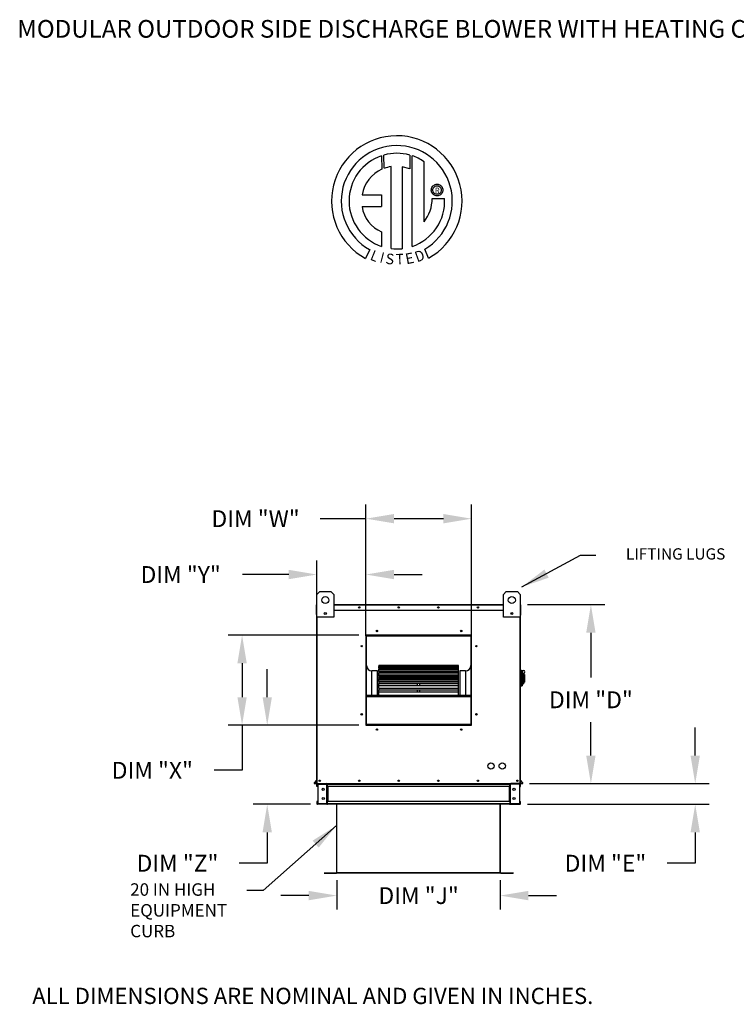
# Model space of a CAD drawing. Units: inches. Extents: x -1 to 1270, y -177 to 5.
# Drawn here: x -1 to 75, y -100 to 5 of the extents above; entities that cross this region are included whole.
import ezdxf
from ezdxf.enums import TextEntityAlignment as Align

# ---------------------------------------------------------------- set-up
doc = ezdxf.new("R2010")
doc.units = ezdxf.units.IN
doc.header["$LTSCALE"] = 4
doc.header["$MEASUREMENT"] = 0
doc.styles.add('BOLD', font='ROMAND.SHX')
doc.dimstyles.new('MOD', dxfattribs={"dimscale": 1.5, "dimtxt": 1.2, "dimasz": 2, "dimexe": 1, "dimexo": 0.5, "dimgap": 1, "dimtad": 0, "dimtih": 1, "dimtoh": 1, "dimdec": 4, "dimzin": 0, "dimdsep": 46, "dimtxsty": 'Standard', "dimcen": 0.09, "dimadec": 0, "dimazin": 0, "dimtfac": 1, "dimtdec": 4, "dimtofl": 0, "dimtmove": 0, "dimatfit": 3, "dimfxl": 0, "dimtolj": 1, "dimtzin": 0, "dimarcsym": 0})

# ---------------------------------------------------------------- blocks, each defined once
blk = doc.blocks.new('*D6')
at = {"color": 0, "lineweight": -2}
for p, q in [((70.85, -73.53), (70.85, -70.53)), ((53.13, -76.53), (72.35, -76.53)), ((52.9, -78.74), (72.35, -78.74)), ((70.85, -81.74), (70.85, -85.04)), ((70.85, -85.04), (67.85, -85.04))]:
    blk.add_line(p, q, dxfattribs=at)
at = {"color": 0}
for points in [[(70.35, -73.53), (71.35, -73.53), (70.85, -76.53)], [(70.35, -81.74), (71.35, -81.74), (70.85, -78.74)]]:
    blk.add_solid(points, dxfattribs=at)
at = {"layer": 'DEFPOINTS', "color": 0}
for p in [(52.38, -76.53), (52.15, -78.74), (70.85, -78.74)]:
    blk.add_point(p, dxfattribs=at)
at = {"color": 0, "insert": (61.25, -85.04), "char_height": 1.8, "attachment_point": 5}
blk.add_mtext('\\A1;DIM "E"', dxfattribs=at)
blk = doc.blocks.new('*D7')
at = {"color": 0, "lineweight": -2}
for p, q in [((32.51, -86.85), (32.51, -90)), ((50, -86.85), (50, -90)), ((29.51, -88.5), (26.51, -88.5)), ((53, -88.5), (56, -88.5))]:
    blk.add_line(p, q, dxfattribs=at)
at = {"color": 0}
for points in [[(29.51, -88), (29.51, -89), (32.51, -88.5)], [(53, -88), (53, -89), (50, -88.5)]]:
    blk.add_solid(points, dxfattribs=at)
at = {"layer": 'DEFPOINTS', "color": 0}
for p in [(32.51, -86.1), (50, -86.1), (50, -88.5)]:
    blk.add_point(p, dxfattribs=at)
at = {"color": 0, "insert": (41.26, -88.5), "char_height": 1.8, "attachment_point": 5}
blk.add_mtext('\\A1;DIM "J"', dxfattribs=at)
blk = doc.blocks.new('*D9')
at = {"color": 0, "lineweight": -2}
for p, q in [((52.91, -57.4), (61.19, -57.4)), ((59.69, -60.4), (59.69, -65.17)), ((59.69, -73.53), (59.69, -69.97)), ((53.13, -76.53), (61.19, -76.53))]:
    blk.add_line(p, q, dxfattribs=at)
at = {"color": 0}
for points in [[(59.19, -60.4), (60.19, -60.4), (59.69, -57.4)], [(59.19, -73.53), (60.19, -73.53), (59.69, -76.53)]]:
    blk.add_solid(points, dxfattribs=at)
at = {"layer": 'DEFPOINTS', "color": 0}
for p in [(52.16, -57.4), (52.38, -76.53), (59.69, -76.53)]:
    blk.add_point(p, dxfattribs=at)
at = {"color": 0, "insert": (59.69, -67.57), "char_height": 1.8, "attachment_point": 5}
blk.add_mtext('\\A1;DIM "D"', dxfattribs=at)
blk = doc.blocks.new('*D22')
at = {"color": 0, "lineweight": -2}
for p, q in [((30.37, -56.72), (30.37, -52.68)), ((35.63, -60.74), (35.63, -52.68)), ((27.37, -54.18), (22.41, -54.18)), ((38.63, -54.18), (41.63, -54.18))]:
    blk.add_line(p, q, dxfattribs=at)
at = {"color": 0}
for points in [[(27.37, -53.68), (27.37, -54.68), (30.37, -54.18)], [(38.63, -53.68), (38.63, -54.68), (35.63, -54.18)]]:
    blk.add_solid(points, dxfattribs=at)
at = {"layer": 'DEFPOINTS', "color": 0}
for p in [(30.37, -54.18), (30.37, -57.47), (35.63, -61.49)]:
    blk.add_point(p, dxfattribs=at)
at = {"color": 0, "insert": (15.81, -54.18), "char_height": 1.8, "attachment_point": 5}
blk.add_mtext('\\A1;DIM "Y"', dxfattribs=at)
blk = doc.blocks.new('*D23')
at = {"color": 0, "lineweight": -2}
for p, q in [((35.63, -60.74), (35.63, -46.71)), ((46.91, -60.74), (46.91, -46.71)), ((35.63, -48.21), (30.72, -48.21)), ((43.91, -48.21), (38.63, -48.21))]:
    blk.add_line(p, q, dxfattribs=at)
at = {"color": 0}
for points in [[(38.63, -47.71), (38.63, -48.71), (35.63, -48.21)], [(43.91, -47.71), (43.91, -48.71), (46.91, -48.21)]]:
    blk.add_solid(points, dxfattribs=at)
at = {"layer": 'DEFPOINTS', "color": 0}
for p in [(46.91, -48.21), (35.63, -61.49), (46.91, -61.49)]:
    blk.add_point(p, dxfattribs=at)
at = {"color": 0, "insert": (23.82, -48.21), "char_height": 1.8, "attachment_point": 5}
blk.add_mtext('\\A1;DIM "W"', dxfattribs=at)
blk = doc.blocks.new('*D24')
at = {"color": 0, "lineweight": -2}
for p, q in [((34.88, -60.67), (20.88, -60.67)), ((22.38, -63.67), (22.38, -67.29)), ((34.88, -70.29), (20.88, -70.29)), ((22.38, -70.29), (22.38, -75.11)), ((22.38, -75.11), (19.38, -75.11))]:
    blk.add_line(p, q, dxfattribs=at)
at = {"color": 0}
for points in [[(21.88, -63.67), (22.88, -63.67), (22.38, -60.67)], [(21.88, -67.29), (22.88, -67.29), (22.38, -70.29)]]:
    blk.add_solid(points, dxfattribs=at)
at = {"layer": 'DEFPOINTS', "color": 0}
for p in [(22.38, -60.67), (35.63, -60.67), (35.63, -70.29)]:
    blk.add_point(p, dxfattribs=at)
at = {"color": 0, "insert": (12.78, -75.11), "char_height": 1.8, "attachment_point": 5}
blk.add_mtext('\\A1;DIM "X"', dxfattribs=at)
blk = doc.blocks.new('*D25')
at = {"color": 0, "lineweight": -2}
for p, q in [((25.07, -67.29), (25.07, -64.29)), ((34.88, -70.29), (23.57, -70.29)), ((29.71, -78.74), (23.57, -78.74)), ((25.07, -81.74), (25.07, -85.04)), ((25.07, -85.04), (22.07, -85.04))]:
    blk.add_line(p, q, dxfattribs=at)
at = {"color": 0}
for points in [[(24.57, -67.29), (25.57, -67.29), (25.07, -70.29)], [(24.57, -81.74), (25.57, -81.74), (25.07, -78.74)]]:
    blk.add_solid(points, dxfattribs=at)
at = {"layer": 'DEFPOINTS', "color": 0}
for p in [(35.63, -70.29), (25.07, -78.74), (30.46, -78.74)]:
    blk.add_point(p, dxfattribs=at)
at = {"color": 0, "insert": (15.47, -85.04), "char_height": 1.8, "attachment_point": 5}
blk.add_mtext('\\A1;DIM "Z"', dxfattribs=at)

msp = doc.modelspace()

# ---------------------------------------------------------------- linework, layer by layer
at = {"color": 7, "linetype": 'Continuous'}
for p, q in [((37.30212, -9.41696, 0.0016), (37.32604, -10.85128, 0.0016)), ((37.56458, -10.75189, 0.0016), (37.55917, -9.33781, 0.0016)), ((40.30694, -9.33822, 0.0016), (40.30694, -10.8015, 0.0016)), ((40.56254, -19.11203, 0.0016), (40.56254, -9.4172, 0.0016)), ((38.31995, -19.34232, 0.0016), (38.31995, -10.57299, 0.0016)), ((39.48633, -10.58626, 0.0016), (39.48633, -19.349, 0.0016)), ((40.30694, -10.8015, 0.0016), (39.48633, -10.58626, 0.0016)), ((42.79977, -12.64288, 0.0016), (42.87221, -12.58071, 0.0016)), ((42.87221, -12.58071, 0.0016), (42.95361, -12.53011, 0.0016)), ((42.95361, -12.53011, 0.0016), (43.04268, -12.49235, 0.0016)), ((43.04268, -12.49235, 0.0016), (43.13813, -12.46875, 0.0016)), ((43.13502, -12.64083, 0.0016), (43.23866, -12.62883, 0.0016)), ((43.13813, -12.46875, 0.0016), (43.23866, -12.4606, 0.0016)), ((43.23866, -12.4606, 0.0016), (43.33919, -12.46875, 0.0016)), ((43.23866, -12.62883, 0.0016), (43.23866, -12.62883, 0.0016)), ((43.23866, -12.62883, 0.0016), (43.3423, -12.64083, 0.0016)), ((43.33919, -12.46875, 0.0016), (43.43464, -12.49235, 0.0016)), ((43.43464, -12.49235, 0.0016), (43.52371, -12.53011, 0.0016)), ((43.52371, -12.53011, 0.0016), (43.60511, -12.58071, 0.0016)), ((43.60511, -12.58071, 0.0016), (43.67754, -12.64288, 0.0016)), ((35.22328, -13.57459, 0.0016), (37.30617, -13.57459, 0.0016)), ((37.30617, -13.57459, 0.0016), (37.30617, -14.8468, 0.0016)), ((42.61749, -13.08176, 0.0016), (42.62564, -12.98124, 0.0016)), ((42.62564, -13.1823, 0.0016), (42.61749, -13.08176, 0.0016)), ((42.62564, -12.98124, 0.0016), (42.64924, -12.88579, 0.0016)), ((42.64924, -13.27774, 0.0016), (42.62564, -13.1823, 0.0016)), ((42.64924, -12.88579, 0.0016), (42.687, -12.79671, 0.0016)), ((42.687, -13.36682, 0.0016), (42.64924, -13.27774, 0.0016)), ((42.687, -12.79671, 0.0016), (42.73761, -12.71531, 0.0016)), ((42.73761, -13.44822, 0.0016), (42.687, -13.36682, 0.0016)), ((42.73761, -12.71531, 0.0016), (42.79977, -12.64288, 0.0016)), ((42.79977, -13.52065, 0.0016), (42.73761, -13.44822, 0.0016)), ((42.78572, -13.08176, 0.0016), (42.79772, -12.97813, 0.0016)), ((42.79772, -13.1854, 0.0016), (42.78572, -13.08176, 0.0016)), ((42.79772, -12.97813, 0.0016), (42.83188, -12.88287, 0.0016)), ((42.83188, -13.28066, 0.0016), (42.79772, -13.1854, 0.0016)), ((42.87221, -13.58282, 0.0016), (42.79977, -13.52065, 0.0016)), ((42.83188, -12.88287, 0.0016), (42.88544, -12.79876, 0.0016)), ((42.88544, -13.36477, 0.0016), (42.83188, -13.28066, 0.0016)), ((42.95361, -13.63342, 0.0016), (42.87221, -13.58282, 0.0016)), ((42.88544, -12.79876, 0.0016), (42.95565, -12.72855, 0.0016)), ((42.95565, -13.43498, 0.0016), (42.88544, -13.36477, 0.0016)), ((43.04268, -13.67118, 0.0016), (42.95361, -13.63342, 0.0016)), ((42.95565, -12.72855, 0.0016), (43.03976, -12.67498, 0.0016)), ((43.03976, -13.48855, 0.0016), (42.95565, -13.43498, 0.0016)), ((43.03976, -12.67498, 0.0016), (43.13502, -12.64083, 0.0016)), ((43.13502, -13.5227, 0.0016), (43.03976, -13.48855, 0.0016)), ((43.13813, -13.69478, 0.0016), (43.04268, -13.67118, 0.0016)), ((43.23866, -13.5347, 0.0016), (43.13502, -13.5227, 0.0016)), ((43.3423, -13.5227, 0.0016), (43.23866, -13.5347, 0.0016)), ((43.43464, -13.67118, 0.0016), (43.33919, -13.69478, 0.0016)), ((43.3423, -12.64083, 0.0016), (43.43755, -12.67498, 0.0016)), ((43.43755, -13.48855, 0.0016), (43.3423, -13.5227, 0.0016)), ((43.52371, -13.63342, 0.0016), (43.43464, -13.67118, 0.0016)), ((43.43755, -12.67498, 0.0016), (43.52166, -12.72855, 0.0016)), ((43.52166, -13.43498, 0.0016), (43.43755, -13.48855, 0.0016)), ((43.52166, -12.72855, 0.0016), (43.59187, -12.79876, 0.0016)), ((43.59187, -13.36477, 0.0016), (43.52166, -13.43498, 0.0016)), ((43.60511, -13.58282, 0.0016), (43.52371, -13.63342, 0.0016)), ((43.59187, -12.79876, 0.0016), (43.64544, -12.88287, 0.0016)), ((43.64544, -13.28066, 0.0016), (43.59187, -13.36477, 0.0016)), ((43.67754, -13.52065, 0.0016), (43.60511, -13.58282, 0.0016)), ((43.64544, -12.88287, 0.0016), (43.67959, -12.97813, 0.0016)), ((43.67959, -13.1854, 0.0016), (43.64544, -13.28066, 0.0016)), ((43.67754, -12.64288, 0.0016), (43.73971, -12.71531, 0.0016)), ((43.73971, -13.44822, 0.0016), (43.67754, -13.52065, 0.0016)), ((43.67959, -12.97813, 0.0016), (43.69159, -13.08176, 0.0016)), ((43.69159, -13.08176, 0.0016), (43.67959, -13.1854, 0.0016)), ((43.73971, -12.71531, 0.0016), (43.79032, -12.79671, 0.0016)), ((43.79032, -13.36682, 0.0016), (43.73971, -13.44822, 0.0016)), ((43.79032, -12.79671, 0.0016), (43.82807, -12.88579, 0.0016)), ((43.82807, -13.27774, 0.0016), (43.79032, -13.36682, 0.0016)), ((43.82807, -12.88579, 0.0016), (43.85167, -12.98124, 0.0016)), ((43.85167, -13.1823, 0.0016), (43.82807, -13.27774, 0.0016)), ((43.85167, -12.98124, 0.0016), (43.85983, -13.08176, 0.0016)), ((43.85983, -13.08176, 0.0016), (43.85167, -13.1823, 0.0016)), ((42.70267, -13.97855, 0.0016), (44.03865, -13.97772, 0.0016)), ((43.23866, -13.70294, 0.0016), (43.13813, -13.69478, 0.0016)), ((43.33919, -13.69478, 0.0016), (43.23866, -13.70294, 0.0016)), ((35.22328, -14.8468, 0.0016), (37.30617, -14.8468, 0.0016)), ((37.30617, -17.55023, 0.0016), (37.30617, -19.11344, 0.0016)), ((36.02756, -19.43797, 0.0016), (35.58151, -20.38062, 0.0016)), ((42.326, -20.36153, 0.0016), (41.92755, -19.38572, 0.0016)), ((30.37706, -56.30827, 0.0016), (30.67868, -56.00665, 0.0016)), ((30.37706, -58.72123, 0.0016), (30.37706, -56.30827, 0.0016)), ((30.67868, -56.00665, 0.0016), (31.88517, -56.00665, 0.0016)), ((31.88517, -56.00665, 0.0016), (32.18679, -56.30827, 0.0016)), ((32.18679, -56.30827, 0.0016), (32.18679, -58.72123, 0.0016)), ((50.32744, -56.30827, 0.0016), (50.62906, -56.00665, 0.0016)), ((50.32744, -58.72123, 0.0016), (50.32744, -56.30827, 0.0016)), ((50.62906, -56.00665, 0.0016), (51.83554, -56.00665, 0.0016)), ((51.83554, -56.00665, 0.0016), (52.13717, -56.30827, 0.0016)), ((52.13717, -56.30827, 0.0016), (52.13717, -58.72123, 0.0016)), ((30.35535, -57.43633, 0.0016), (30.33363, -57.43633, 0.0016)), ((30.33363, -57.99915, 0.0016), (30.33363, -57.43633, 0.0016)), ((30.35535, -57.39591, 0.0016), (30.37706, -57.39591, 0.0016)), ((30.35535, -57.39591, 0.0016), (30.35535, -57.43633, 0.0016)), ((30.37405, -57.39591, 0.0016), (30.35535, -57.39591, 0.0016)), ((30.35535, -57.43633, 0.0016), (30.37706, -57.43633, 0.0016)), ((30.35535, -57.99915, 0.0016), (30.35535, -57.43633, 0.0016)), ((32.18679, -57.39591, 0.0016), (50.32744, -57.39591, 0.0016)), ((32.18679, -57.43633, 0.0016), (50.32744, -57.43633, 0.0016)), ((52.13717, -57.39591, 0.0016), (52.15888, -57.39591, 0.0016)), ((52.13717, -57.43633, 0.0016), (52.15888, -57.43633, 0.0016)), ((52.14018, -57.39591, 0.0016), (52.15888, -57.39591, 0.0016)), ((52.15888, -57.43633, 0.0016), (52.15888, -57.39591, 0.0016)), ((52.15888, -57.43633, 0.0016), (52.1806, -57.43633, 0.0016)), ((52.15888, -57.43633, 0.0016), (52.15888, -57.99915, 0.0016)), ((52.1806, -57.99915, 0.0016), (52.1806, -57.43633, 0.0016)), ((30.35535, -57.99915, 0.0016), (30.33363, -57.99915, 0.0016)), ((30.35535, -57.99915, 0.0016), (30.37706, -57.99915, 0.0016)), ((30.35535, -58.47004, 0.0016), (30.35535, -57.99915, 0.0016)), ((30.35535, -58.47004, 0.0016), (30.35535, -61.55284, 0.0016)), ((30.37706, -76.52588, 0.0016), (30.37706, -57.90082, 0.0016)), ((32.18679, -58.72123, 0.0016), (30.37706, -58.72123, 0.0016)), ((30.41748, -76.52588, 0.0016), (30.41748, -58.72123, 0.0016)), ((31.36171, -58.26403, 0.0016), (31.36171, -58.42438, 0.0016)), ((31.37567, -58.28091, 0.0016), (31.37567, -58.4075, 0.0016)), ((32.18679, -57.99915, 0.0016), (50.32744, -57.99915, 0.0016)), ((52.13717, -58.72123, 0.0016), (50.32744, -58.72123, 0.0016)), ((51.13856, -58.28091, 0.0016), (51.13856, -58.4075, 0.0016)), ((51.15252, -58.26403, 0.0016), (51.15252, -58.42438, 0.0016)), ((52.09675, -58.72123, 0.0016), (52.09675, -76.52588, 0.0016)), ((52.13717, -57.90082, 0.0016), (52.13717, -76.52588, 0.0016)), ((52.13717, -57.99915, 0.0016), (52.15888, -57.99915, 0.0016)), ((52.13717, -58.47004, 0.0016), (52.15888, -58.47004, 0.0016)), ((52.15888, -57.99915, 0.0016), (52.1806, -57.99915, 0.0016)), ((52.15888, -57.99915, 0.0016), (52.15888, -58.47004, 0.0016)), ((52.15888, -61.55284, 0.0016), (52.15888, -58.50587, 0.0016)), ((52.17595, -58.48867, 0.0016), (52.17406, -58.51031, 0.0016)), ((46.90965, -60.66846, 0.0016), (35.62871, -60.66846, 0.0016)), ((35.62871, -60.66846, 0.0016), (35.62871, -70.29486, 0.0016)), ((35.66631, -60.7533, 0.0016), (35.62871, -60.7533, 0.0016)), ((35.62871, -60.77195, 0.0016), (35.66631, -60.77195, 0.0016)), ((35.62871, -60.79361, 0.0016), (35.66631, -60.79361, 0.0016)), ((35.66631, -60.70637, 0.0016), (46.87204, -60.70637, 0.0016)), ((35.66631, -70.25756, 0.0016), (35.66631, -60.70637, 0.0016)), ((35.69639, -60.73645, 0.0016), (46.84196, -60.73645, 0.0016)), ((35.69639, -70.22748, 0.0016), (35.69639, -60.73645, 0.0016)), ((35.70391, -60.66877, 0.0016), (35.70391, -60.66846, 0.0016)), ((35.70391, -60.66877, 0.0016), (46.90965, -60.66877, 0.0016)), ((46.84196, -60.73645, 0.0016), (46.84196, -70.22748, 0.0016)), ((46.87204, -60.70637, 0.0016), (46.87204, -70.25756, 0.0016)), ((46.90965, -60.7533, 0.0016), (46.87204, -60.7533, 0.0016)), ((46.87204, -60.77195, 0.0016), (46.90965, -60.77195, 0.0016)), ((46.87204, -60.79361, 0.0016), (46.90965, -60.79361, 0.0016)), ((46.90965, -70.29486, 0.0016), (46.90965, -60.66846, 0.0016)), ((30.35535, -61.55284, 0.0016), (30.37706, -61.55284, 0.0016)), ((45.51833, -63.91918, 0.0016), (37.02002, -63.91918, 0.0016)), ((37.02002, -63.91918, 0.0016), (37.02002, -63.92409, 0.0016)), ((37.02002, -63.92409, 0.0016), (45.51833, -63.92409, 0.0016)), ((37.02002, -63.99002, 0.0016), (37.02002, -63.92409, 0.0016)), ((45.51833, -63.98873, 0.0016), (37.02002, -63.98873, 0.0016)), ((37.02002, -63.99002, 0.0016), (37.02002, -63.98873, 0.0016)), ((37.02002, -63.99002, 0.0016), (45.51833, -63.99002, 0.0016)), ((37.02002, -63.99002, 0.0016), (37.02002, -64.0349, 0.0016)), ((37.02002, -64.0349, 0.0016), (45.51833, -64.0349, 0.0016)), ((37.02002, -64.18896, 0.0016), (37.02002, -64.0349, 0.0016)), ((45.51833, -64.18896, 0.0016), (37.02002, -64.18896, 0.0016)), ((37.02002, -64.20494, 0.0016), (37.02002, -64.18896, 0.0016)), ((45.51833, -63.92409, 0.0016), (45.51833, -63.91918, 0.0016)), ((45.51833, -63.99002, 0.0016), (45.51833, -63.92409, 0.0016)), ((45.51833, -63.99002, 0.0016), (45.51833, -63.98873, 0.0016)), ((45.51833, -64.0349, 0.0016), (45.51833, -63.99002, 0.0016)), ((45.51833, -64.18896, 0.0016), (45.51833, -64.0349, 0.0016)), ((45.51833, -64.20494, 0.0016), (45.51833, -64.18896, 0.0016)), ((36.26796, -67.07784, 0.0016), (36.26796, -64.49075, 0.0016)), ((36.86961, -64.49075, 0.0016), (36.26796, -64.49075, 0.0016)), ((36.86961, -67.07784, 0.0016), (36.86961, -64.49075, 0.0016)), ((37.02002, -64.20494, 0.0016), (45.51833, -64.20494, 0.0016)), ((37.02002, -64.20494, 0.0016), (37.02002, -64.28845, 0.0016)), ((37.02002, -64.28845, 0.0016), (45.51833, -64.28845, 0.0016)), ((37.02002, -64.51079, 0.0016), (37.02002, -64.28845, 0.0016)), ((45.51833, -64.51079, 0.0016), (37.02002, -64.51079, 0.0016)), ((37.02002, -64.55742, 0.0016), (37.02002, -64.51079, 0.0016)), ((37.02002, -64.55742, 0.0016), (45.51833, -64.55742, 0.0016)), ((37.02002, -64.55742, 0.0016), (37.02002, -64.67701, 0.0016)), ((37.02002, -64.67701, 0.0016), (45.51833, -64.67701, 0.0016)), ((37.02002, -64.9194, 0.0016), (37.02002, -64.67701, 0.0016)), ((37.02002, -64.9194, 0.0016), (41.15637, -64.9194, 0.0016)), ((37.02002, -64.9194, 0.0016), (37.02002, -64.94443, 0.0016)), ((45.51833, -64.94443, 0.0016), (37.02002, -64.94443, 0.0016)), ((37.02002, -65.03675, 0.0016), (37.02002, -64.94443, 0.0016)), ((37.02002, -65.03675, 0.0016), (45.51833, -65.03675, 0.0016)), ((37.02002, -65.03675, 0.0016), (37.02002, -65.1888, 0.0016)), ((37.02002, -65.1888, 0.0016), (45.51833, -65.1888, 0.0016)), ((37.02002, -65.28788, 0.0016), (37.02002, -65.1888, 0.0016)), ((41.15637, -64.94443, 0.0016), (41.15637, -64.9194, 0.0016)), ((41.15637, -64.9194, 0.0016), (41.38199, -64.9194, 0.0016)), ((41.38199, -64.9194, 0.0016), (45.51833, -64.9194, 0.0016)), ((41.38199, -64.94443, 0.0016), (41.38199, -64.9194, 0.0016)), ((45.51833, -64.28845, 0.0016), (45.51833, -64.20494, 0.0016)), ((45.51833, -64.51079, 0.0016), (45.51833, -64.28845, 0.0016)), ((45.51833, -64.55742, 0.0016), (45.51833, -64.51079, 0.0016)), ((45.51833, -64.67701, 0.0016), (45.51833, -64.55742, 0.0016)), ((45.51833, -64.9194, 0.0016), (45.51833, -64.67701, 0.0016)), ((45.51833, -64.94443, 0.0016), (45.51833, -64.9194, 0.0016)), ((45.51833, -65.03675, 0.0016), (45.51833, -64.94443, 0.0016)), ((45.51833, -65.1888, 0.0016), (45.51833, -65.03675, 0.0016)), ((45.51833, -65.28788, 0.0016), (45.51833, -65.1888, 0.0016)), ((45.66874, -64.49075, 0.0016), (45.66874, -67.07784, 0.0016)), ((46.27039, -64.49075, 0.0016), (45.66874, -64.49075, 0.0016)), ((46.27039, -64.49075, 0.0016), (46.27039, -67.07784, 0.0016)), ((52.19749, -64.40647, 0.0016), (52.13717, -64.40647, 0.0016)), ((52.19749, -64.40647, 0.0016), (52.19749, -66.15587, 0.0016)), ((52.26385, -64.43663, 0.0016), (52.19749, -64.43663, 0.0016)), ((52.26385, -64.43663, 0.0016), (52.47498, -64.43663, 0.0016)), ((52.26385, -64.43663, 0.0016), (52.32417, -64.49696, 0.0016)), ((52.26385, -66.12571, 0.0016), (52.26385, -64.43663, 0.0016)), ((52.32417, -64.49696, 0.0016), (52.32417, -66.06538, 0.0016)), ((52.47498, -64.92942, 0.0016), (52.32417, -64.92942, 0.0016)), ((52.47498, -64.73825, 0.0016), (52.47498, -64.92942, 0.0016)), ((52.59563, -64.8589, 0.0016), (52.47498, -64.8589, 0.0016)), ((52.47498, -64.92942, 0.0016), (52.47498, -65.85425, 0.0016)), ((52.59563, -64.8589, 0.0016), (52.59563, -65.70344, 0.0016)), ((37.02002, -65.28788, 0.0016), (41.15637, -65.28788, 0.0016)), ((37.02002, -65.28788, 0.0016), (37.02002, -65.35475, 0.0016)), ((37.02002, -65.35475, 0.0016), (41.15637, -65.35475, 0.0016)), ((37.02002, -65.47509, 0.0016), (37.02002, -65.35475, 0.0016)), ((45.51833, -65.47672, 0.0016), (37.02002, -65.47672, 0.0016)), ((37.02002, -65.62838, 0.0016), (37.02002, -65.47672, 0.0016)), ((37.02002, -65.62838, 0.0016), (45.51833, -65.62838, 0.0016)), ((37.02002, -65.62838, 0.0016), (37.02002, -65.80826, 0.0016)), ((37.02002, -65.80826, 0.0016), (45.51833, -65.80826, 0.0016)), ((37.02002, -65.80826, 0.0016), (37.02002, -65.84291, 0.0016)), ((37.02002, -65.84291, 0.0016), (41.15637, -65.84291, 0.0016)), ((37.02002, -66.09148, 0.0016), (37.02002, -65.84291, 0.0016)), ((45.51833, -66.09148, 0.0016), (37.02002, -66.09148, 0.0016)), ((37.02002, -66.31432, 0.0016), (37.02002, -66.09148, 0.0016)), ((41.15637, -65.47672, 0.0016), (41.15637, -65.28788, 0.0016)), ((41.15637, -65.28788, 0.0016), (41.38199, -65.28788, 0.0016)), ((41.15637, -66.09148, 0.0016), (41.15637, -65.80826, 0.0016)), ((41.38199, -65.28788, 0.0016), (45.51833, -65.28788, 0.0016)), ((41.38199, -65.47672, 0.0016), (41.38199, -65.28788, 0.0016)), ((41.38199, -65.35475, 0.0016), (45.51833, -65.35475, 0.0016)), ((41.38199, -66.09148, 0.0016), (41.38199, -65.80826, 0.0016)), ((41.38199, -65.84291, 0.0016), (45.51833, -65.84291, 0.0016)), ((45.51833, -65.35475, 0.0016), (45.51833, -65.28788, 0.0016)), ((45.51833, -65.47509, 0.0016), (45.51833, -65.35475, 0.0016)), ((45.51833, -65.62838, 0.0016), (45.51833, -65.47672, 0.0016)), ((45.51833, -65.80826, 0.0016), (45.51833, -65.62838, 0.0016)), ((45.51833, -65.84291, 0.0016), (45.51833, -65.80826, 0.0016)), ((45.51833, -66.09148, 0.0016), (45.51833, -65.84291, 0.0016)), ((45.51833, -66.31432, 0.0016), (45.51833, -66.09148, 0.0016)), ((52.19749, -66.15587, 0.0016), (52.13717, -66.15587, 0.0016)), ((52.26385, -66.12571, 0.0016), (52.19749, -66.12571, 0.0016)), ((52.32417, -66.06538, 0.0016), (52.26385, -66.12571, 0.0016)), ((52.32417, -65.85425, 0.0016), (52.47498, -65.85425, 0.0016)), ((52.47498, -65.70344, 0.0016), (52.59563, -65.70344, 0.0016)), ((35.69639, -67.07784, 0.0016), (46.84196, -67.07784, 0.0016)), ((35.69639, -67.1078, 0.0016), (46.84196, -67.1078, 0.0016)), ((35.69639, -67.22134, 0.0016), (46.84196, -67.22134, 0.0016)), ((37.02002, -66.31432, 0.0016), (45.51833, -66.31432, 0.0016)), ((37.02002, -66.31432, 0.0016), (37.02002, -66.51656, 0.0016)), ((37.02002, -66.51656, 0.0016), (45.51833, -66.51656, 0.0016)), ((37.02002, -66.77002, 0.0016), (37.02002, -66.51656, 0.0016)), ((45.51833, -66.77002, 0.0016), (37.02002, -66.77002, 0.0016)), ((37.02002, -67.07373, 0.0016), (37.02002, -66.77002, 0.0016)), ((37.02002, -67.07373, 0.0016), (45.51833, -67.07373, 0.0016)), ((37.02002, -67.07373, 0.0016), (37.02002, -67.07784, 0.0016)), ((41.15637, -66.77002, 0.0016), (41.15637, -66.51656, 0.0016)), ((41.38199, -66.77002, 0.0016), (41.38199, -66.51656, 0.0016)), ((45.51833, -66.51656, 0.0016), (45.51833, -66.31432, 0.0016)), ((45.51833, -66.77002, 0.0016), (45.51833, -66.51656, 0.0016)), ((45.51833, -67.07373, 0.0016), (45.51833, -66.77002, 0.0016)), ((45.51833, -67.07784, 0.0016), (45.51833, -67.07373, 0.0016)), ((35.66631, -68.43156, 0.0016), (35.62871, -68.43156, 0.0016)), ((35.62871, -69.0332, 0.0016), (35.66631, -69.0332, 0.0016)), ((46.90965, -68.43156, 0.0016), (46.87204, -68.43156, 0.0016)), ((46.87204, -69.0332, 0.0016), (46.90965, -69.0332, 0.0016)), ((35.62871, -70.29486, 0.0016), (46.90965, -70.29486, 0.0016)), ((46.87204, -70.25756, 0.0016), (35.66631, -70.25756, 0.0016)), ((35.66631, -70.25756, 0.0016), (35.66631, -70.29517, 0.0016)), ((46.84196, -70.22748, 0.0016), (35.69639, -70.22748, 0.0016)), ((46.87204, -70.25756, 0.0016), (46.87204, -70.29517, 0.0016)), ((30.37269, -76.14216, 0.0016), (30.10642, -76.45948, 0.0016)), ((30.10642, -76.45948, 0.0016), (30.12306, -76.47344, 0.0016)), ((30.37706, -76.17073, 0.0016), (30.12306, -76.47344, 0.0016)), ((30.13739, -76.50416, 0.0016), (30.37706, -76.50416, 0.0016)), ((30.13739, -76.50416, 0.0016), (30.13739, -76.52588, 0.0016)), ((30.13739, -76.52588, 0.0016), (30.37706, -76.52588, 0.0016)), ((30.36451, -76.52588, 0.0016), (30.40493, -76.52588, 0.0016)), ((30.37269, -76.14216, 0.0016), (30.37706, -76.14583, 0.0016)), ((30.43147, -76.58982, 0.0016), (30.38623, -76.58982, 0.0016)), ((30.38623, -76.8275, 0.0016), (30.38623, -76.58982, 0.0016)), ((30.43147, -76.8275, 0.0016), (30.38623, -76.8275, 0.0016)), ((30.41748, -76.52588, 0.0016), (52.09675, -76.52588, 0.0016)), ((30.43147, -76.8275, 0.0016), (30.43147, -76.58982, 0.0016)), ((30.45018, -76.57112, 0.0016), (30.45018, -76.52588, 0.0016)), ((30.45018, -76.57112, 0.0016), (31.45336, -76.57112, 0.0016)), ((30.474, -76.59043, 0.0016), (30.474, -78.67402, 0.0016)), ((30.474, -76.59043, 0.0016), (31.45336, -76.59043, 0.0016)), ((31.45336, -76.57112, 0.0016), (31.45336, -76.52588, 0.0016)), ((31.45336, -78.67402, 0.0016), (31.45336, -76.59043, 0.0016)), ((31.47206, -76.59043, 0.0016), (31.45336, -76.59043, 0.0016)), ((31.47206, -76.58982, 0.0016), (31.47206, -76.59043, 0.0016)), ((31.47206, -76.58982, 0.0016), (31.51731, -76.58982, 0.0016)), ((31.47206, -76.59043, 0.0016), (31.51731, -76.59043, 0.0016)), ((31.51731, -76.52588, 0.0016), (31.51731, -76.57354, 0.0016)), ((31.51731, -76.8275, 0.0016), (31.51731, -76.57354, 0.0016)), ((31.51731, -76.58982, 0.0016), (31.51731, -76.59043, 0.0016)), ((31.51731, -76.8275, 0.0016), (31.51731, -78.43695, 0.0016)), ((31.52986, -76.57354, 0.0016), (50.98437, -76.57354, 0.0016)), ((50.98437, -76.8275, 0.0016), (31.52986, -76.8275, 0.0016)), ((31.54626, -76.8275, 0.0016), (31.54626, -78.43695, 0.0016)), ((31.56496, -76.8275, 0.0016), (31.56496, -78.43695, 0.0016)), ((50.97067, -78.43695, 0.0016), (50.97067, -76.8275, 0.0016)), ((50.98937, -76.8275, 0.0016), (50.98937, -78.43695, 0.0016)), ((51.01832, -76.57354, 0.0016), (51.01832, -76.52588, 0.0016)), ((51.01832, -76.8275, 0.0016), (51.01832, -76.57354, 0.0016)), ((51.06357, -76.58982, 0.0016), (51.01832, -76.58982, 0.0016)), ((51.01832, -76.58982, 0.0016), (51.01832, -76.59043, 0.0016)), ((51.06357, -76.59043, 0.0016), (51.01832, -76.59043, 0.0016)), ((51.01832, -76.8275, 0.0016), (51.01832, -78.43695, 0.0016)), ((51.06357, -76.58982, 0.0016), (51.06357, -76.59043, 0.0016)), ((51.08227, -76.59043, 0.0016), (51.06357, -76.59043, 0.0016)), ((51.08227, -76.57112, 0.0016), (51.08227, -76.52588, 0.0016)), ((52.08545, -76.57112, 0.0016), (51.08227, -76.57112, 0.0016)), ((51.08227, -78.67402, 0.0016), (51.08227, -76.59043, 0.0016)), ((52.06163, -76.59043, 0.0016), (51.08227, -76.59043, 0.0016)), ((52.11361, -76.52588, 0.0016), (51.10915, -76.52449, 0.0016)), ((52.06163, -76.59043, 0.0016), (52.06163, -78.67402, 0.0016)), ((52.08545, -76.57112, 0.0016), (52.08545, -76.52588, 0.0016)), ((52.09675, -76.52588, 0.0016), (52.13717, -76.52588, 0.0016)), ((52.10415, -76.58982, 0.0016), (52.1494, -76.58982, 0.0016)), ((52.10415, -76.8275, 0.0016), (52.10415, -76.58982, 0.0016)), ((52.10415, -76.8275, 0.0016), (52.1494, -76.8275, 0.0016)), ((52.14154, -76.14216, 0.0016), (52.13717, -76.14583, 0.0016)), ((52.13717, -76.17073, 0.0016), (52.39117, -76.47344, 0.0016)), ((52.13717, -76.50416, 0.0016), (52.37684, -76.50416, 0.0016)), ((52.13717, -76.52588, 0.0016), (52.37684, -76.52588, 0.0016)), ((52.14154, -76.14216, 0.0016), (52.40781, -76.45948, 0.0016)), ((52.1494, -76.8275, 0.0016), (52.1494, -76.58982, 0.0016)), ((52.37684, -76.50416, 0.0016), (52.37684, -76.52588, 0.0016)), ((52.40781, -76.45948, 0.0016), (52.39117, -76.47344, 0.0016)), ((30.38623, -78.43695, 0.0016), (30.38623, -78.67462, 0.0016)), ((30.43147, -78.43695, 0.0016), (30.38623, -78.43695, 0.0016)), ((30.43147, -78.67462, 0.0016), (30.38623, -78.67462, 0.0016)), ((30.43147, -78.43695, 0.0016), (30.43147, -78.67462, 0.0016)), ((31.45336, -78.69332, 0.0016), (30.45018, -78.69332, 0.0016)), ((30.45018, -78.69332, 0.0016), (30.45018, -78.73857, 0.0016)), ((31.45336, -78.73857, 0.0016), (30.45018, -78.73857, 0.0016)), ((30.474, -78.67402, 0.0016), (31.45336, -78.67402, 0.0016)), ((31.45336, -78.67402, 0.0016), (31.47206, -78.67402, 0.0016)), ((31.45336, -78.69332, 0.0016), (31.45336, -78.73857, 0.0016)), ((31.45336, -78.73857, 0.0016), (31.51731, -78.73857, 0.0016)), ((31.47206, -78.67402, 0.0016), (31.51731, -78.67402, 0.0016)), ((31.47206, -78.67402, 0.0016), (31.47206, -78.67462, 0.0016)), ((31.47206, -78.67462, 0.0016), (31.51731, -78.67462, 0.0016)), ((31.51731, -78.69091, 0.0016), (31.51731, -78.43695, 0.0016)), ((31.51731, -78.67462, 0.0016), (31.51731, -78.67402, 0.0016)), ((31.51731, -78.69091, 0.0016), (31.51731, -78.73857, 0.0016)), ((50.98437, -78.43695, 0.0016), (31.52986, -78.43695, 0.0016)), ((50.98437, -78.69091, 0.0016), (31.52986, -78.69091, 0.0016)), ((50.98437, -78.73857, 0.0016), (31.52986, -78.73857, 0.0016)), ((32.49043, -78.73857, 0.0016), (32.49043, -86.05599, 0.0016)), ((32.51448, -86.05649, 0.0016), (32.51448, -78.73857, 0.0016)), ((49.99975, -86.05649, 0.0016), (49.99975, -78.73857, 0.0016)), ((50.0238, -86.05599, 0.0016), (50.0238, -78.73857, 0.0016)), ((51.01832, -78.43695, 0.0016), (51.01832, -78.69091, 0.0016)), ((51.01832, -78.67402, 0.0016), (51.01832, -78.67462, 0.0016)), ((51.06357, -78.67402, 0.0016), (51.01832, -78.67402, 0.0016)), ((51.06357, -78.67462, 0.0016), (51.01832, -78.67462, 0.0016)), ((51.01832, -78.73857, 0.0016), (51.01832, -78.69091, 0.0016)), ((51.01832, -78.73857, 0.0016), (51.08227, -78.73857, 0.0016)), ((51.06357, -78.67402, 0.0016), (51.06357, -78.67462, 0.0016)), ((51.06357, -78.67402, 0.0016), (51.08227, -78.67402, 0.0016)), ((52.06163, -78.67402, 0.0016), (51.08227, -78.67402, 0.0016)), ((51.08227, -78.69332, 0.0016), (51.08227, -78.73857, 0.0016)), ((51.08227, -78.69332, 0.0016), (52.08545, -78.69332, 0.0016)), ((51.08227, -78.73857, 0.0016), (52.08545, -78.73857, 0.0016)), ((52.08545, -78.69332, 0.0016), (52.08545, -78.73857, 0.0016)), ((52.10415, -78.67462, 0.0016), (52.10415, -78.43695, 0.0016)), ((52.10415, -78.43695, 0.0016), (52.1494, -78.43695, 0.0016)), ((52.10415, -78.67462, 0.0016), (52.1494, -78.67462, 0.0016)), ((52.1494, -78.67462, 0.0016), (52.1494, -78.43695, 0.0016)), ((31.15439, -86.07202, 0.0016), (32.4749, -86.07202, 0.0016)), ((31.15439, -86.09607, 0.0016), (32.4749, -86.09607, 0.0016)), ((32.4749, -86.07202, 0.0016), (32.4749, -86.09607, 0.0016)), ((32.49361, -86.05599, 0.0016), (32.49043, -86.05599, 0.0016)), ((32.49043, -86.05599, 0.0016), (32.49043, -86.05649, 0.0016)), ((32.51448, -86.05649, 0.0016), (32.49043, -86.05649, 0.0016)), ((32.49361, -86.05599, 0.0016), (32.51448, -86.05599, 0.0016)), ((32.51448, -86.05649, 0.0016), (49.99975, -86.05649, 0.0016)), ((32.51448, -86.07202, 0.0016), (32.51448, -86.05649, 0.0016)), ((49.99975, -86.07202, 0.0016), (32.51448, -86.07202, 0.0016)), ((32.51448, -86.07202, 0.0016), (32.51448, -86.09607, 0.0016)), ((49.99975, -86.09607, 0.0016), (32.51448, -86.09607, 0.0016)), ((49.99975, -86.05599, 0.0016), (50.02062, -86.05599, 0.0016)), ((49.99975, -86.05649, 0.0016), (49.99975, -86.07202, 0.0016)), ((49.99975, -86.05649, 0.0016), (50.0238, -86.05649, 0.0016)), ((49.99975, -86.07202, 0.0016), (49.99975, -86.09607, 0.0016)), ((50.02062, -86.05599, 0.0016), (50.0238, -86.05599, 0.0016)), ((50.0238, -86.05599, 0.0016), (50.0238, -86.05649, 0.0016)), ((50.03932, -86.07202, 0.0016), (51.35984, -86.07202, 0.0016)), ((50.03932, -86.07202, 0.0016), (50.03932, -86.09607, 0.0016)), ((50.03932, -86.09607, 0.0016), (51.35984, -86.09607, 0.0016)), ((51.35984, -86.07202, 0.0016), (51.35984, -86.09607, 0.0016))]:
    msp.add_line(p, q, dxfattribs=at)
at = {"linetype": 'Continuous'}
msp.add_line((41.8429, -16.48383, 0.0016), (41.8429, -10.0515, 0.0016), dxfattribs=at)
for p, q in [((31.52986, -76.57354, 0.0016), (31.51731, -76.57368, 0.0016)), ((31.52986, -76.8275, 0.0016), (31.51731, -76.8275, 0.0016)), ((50.98437, -76.57354, 0.0016), (51.01832, -76.57354, 0.0016)), ((50.98437, -76.8275, 0.0016), (51.01832, -76.8275, 0.0016)), ((31.52986, -78.73857, 0.0016), (30.46272, -78.73857, 0.0016)), ((31.52986, -78.43695, 0.0016), (31.51731, -78.43695, 0.0016)), ((31.52986, -78.69091, 0.0016), (31.51731, -78.69091, 0.0016)), ((50.98437, -78.43695, 0.0016), (51.01832, -78.43695, 0.0016)), ((50.98437, -78.69091, 0.0016), (51.01832, -78.69091, 0.0016)), ((50.98437, -78.73857, 0.0016), (52.0515, -78.73857, 0.0016))]:
    msp.add_line(p, q)
at = {"color": 7, "linetype": 'Continuous'}
for centre, radius in [((31.28193, -56.91151, 0.0016), 0.37703), ((51.2323, -56.91151, 0.0016), 0.37703), ((34.91006, -57.69753, 0.0016), 0.07541), ((34.91006, -57.69753, 0.0016), 0.03921), ((39.14143, -57.69753, 0.0016), 0.07541), ((39.14143, -57.69753, 0.0016), 0.03921), ((43.3728, -57.69753, 0.0016), 0.07541), ((43.3728, -57.69753, 0.0016), 0.03921), ((47.60417, -57.69753, 0.0016), 0.07541), ((47.60417, -57.69753, 0.0016), 0.03921), ((31.28193, -58.3442, 0.0016), 0.11311), ((51.2323, -58.3442, 0.0016), 0.11311), ((36.79771, -60.21332, 0.0016), 0.07521), ((36.79771, -60.21332, 0.0016), 0.03911), ((45.81585, -60.21332, 0.0016), 0.07521), ((45.81585, -60.21332, 0.0016), 0.03911), ((35.17326, -61.83777, 0.0016), 0.07521), ((35.17326, -61.83777, 0.0016), 0.03911), ((47.4403, -61.83777, 0.0016), 0.07521), ((47.4403, -61.83777, 0.0016), 0.03911), ((35.17326, -69.12616, 0.0016), 0.07521), ((35.17326, -69.12616, 0.0016), 0.03911), ((47.4403, -69.12616, 0.0016), 0.07521), ((47.4403, -69.12616, 0.0016), 0.03911), ((36.79771, -70.75061, 0.0016), 0.07521), ((36.79771, -70.75061, 0.0016), 0.03911), ((45.81585, -70.75061, 0.0016), 0.07521), ((45.81585, -70.75061, 0.0016), 0.03911), ((49.00212, -74.64739, 0.0016), 0.33932), ((50.2086, -74.64739, 0.0016), 0.33932), ((30.67868, -76.22426, 0.0016), 0.07541), ((30.67868, -76.22426, 0.0016), 0.03921), ((34.91006, -76.22426, 0.0016), 0.07541), ((34.91006, -76.22426, 0.0016), 0.03921), ((39.14143, -76.22426, 0.0016), 0.07541), ((39.14143, -76.22426, 0.0016), 0.03921), ((43.3728, -76.22426, 0.0016), 0.07541), ((43.3728, -76.22426, 0.0016), 0.03921), ((47.60417, -76.22426, 0.0016), 0.07541), ((47.60417, -76.22426, 0.0016), 0.03921), ((51.83554, -76.22426, 0.0016), 0.07541), ((51.83554, -76.22426, 0.0016), 0.03921), ((31.05078, -77.13606, 0.0016), 0.11311), ((51.47075, -77.13606, 0.0016), 0.11311), ((31.06488, -78.12839, 0.0016), 0.11311), ((51.47075, -78.12839, 0.0016), 0.11311)]:
    msp.add_circle(centre, radius, dxfattribs=at)
at = {"linetype": 'Continuous'}
for centre, radius, start, end in [((38.9262, -14.26029, 0.0016), 6.98454, 299.12791, 241.3438475), ((38.9262, -14.26029, 0.0016), 5.93954, 300.3523559, 240.7583657), ((38.9262, -14.26029, 0.0016), 5.10838, 108.5375534, 251.5403764), ((38.92649, -14.26009, 0.0016), 5.1118, 74.3326454, 105.5243921), ((38.9262, -14.26029, 0.0016), 5.12065, 55.2780606, 71.3314381), ((38.9262, -14.26029, 0.0016), 3.76588, 115.1449767, 169.5089595), ((38.9262, -14.26029, 0.0016), 3.73681, 99.3368073, 111.211409), ((38.92649, -14.26009, 0.0016), 5.12035, 288.633849, 3.1615792), ((38.87534, -14.05846, 0.0016), 3.82816, 320.8223722, 1.1961255), ((38.60725, -14.39369, 0.0016), 3.41417, 187.6264649, 247.5992112), ((38.9262, -14.26029, 0.0016), 5.11806, 263.1971471, 276.2814153)]:
    msp.add_arc(centre, radius, start, end, dxfattribs=at)
at = {"color": 7, "linetype": 'Continuous'}
for centre, radius, start, end in [((30.37405, -57.43633, 0.0016), 0.04042, 117.5606031, 180), ((52.14018, -57.43633, 0.0016), 0.04042, 0, 62.4393969), ((52.17758, -58.47004, 0.0016), 0.04042, 180, 265), ((52.17758, -58.47004, 0.0016), 0.0187, 180, 265), ((36.26796, -63.91918, 0.0016), 0.57157, 180, 270), ((46.27039, -63.91918, 0.0016), 0.57157, 270, 0), ((52.47498, -64.58744, 0.0016), 0.15081, 270, 90), ((35.64736, -70.27651, 0.0016), 0.01865, 180, 259.6954925), ((30.13739, -76.48546, 0.0016), 0.04042, 140, 270), ((30.13739, -76.48546, 0.0016), 0.0187, 140, 270), ((30.35836, -76.13014, 0.0016), 0.0187, 320, 0), ((30.45018, -76.58982, 0.0016), 0.06394, 90, 180), ((30.45018, -76.58982, 0.0016), 0.0187, 90, 180), ((31.45336, -76.58982, 0.0016), 0.06394, 0, 90), ((31.45336, -76.58982, 0.0016), 0.0187, 0, 90), ((51.08227, -76.58982, 0.0016), 0.06394, 90, 180), ((51.08227, -76.58982, 0.0016), 0.0187, 90, 180), ((52.08545, -76.58982, 0.0016), 0.06394, 0, 90), ((52.08545, -76.58982, 0.0016), 0.0187, 0, 90), ((52.15587, -76.13014, 0.0016), 0.0187, 180, 220), ((52.37684, -76.48546, 0.0016), 0.04042, 270, 40), ((52.37684, -76.48546, 0.0016), 0.0187, 270, 40), ((30.45018, -78.67462, 0.0016), 0.06394, 180, 270), ((30.45018, -78.67462, 0.0016), 0.0187, 180, 270), ((31.45336, -78.67462, 0.0016), 0.0187, 270, 0), ((31.45336, -78.67462, 0.0016), 0.06394, 270, 0), ((51.08227, -78.67462, 0.0016), 0.06394, 180, 270), ((51.08227, -78.67462, 0.0016), 0.0187, 180, 270), ((52.08545, -78.67462, 0.0016), 0.06394, 270, 0), ((52.08545, -78.67462, 0.0016), 0.0187, 270, 0), ((32.4749, -86.05649, 0.0016), 0.03958, 270, 0), ((32.4749, -86.05649, 0.0016), 0.01553, 270, 0), ((50.03932, -86.05649, 0.0016), 0.03958, 180, 270), ((50.03932, -86.05649, 0.0016), 0.01553, 180, 270)]:
    msp.add_arc(centre, radius, start, end, dxfattribs=at)

# ---------------------------------------------------------------- texts
at = {"style": 'BOLD'}
msp.add_text('MODULAR OUTDOOR SIDE DISCHARGE BLOWER WITH HEATING COIL, INTAKE HOOD AND MIXING BOX', height=1.89, dxfattribs=at).set_placement((-1.66925, 3.20685, 0.0016))
at = {"color": 7}
msp.add_text('R', height=0.59063, dxfattribs=at).set_placement((43.25923, -13.11762, 0.0016), align=Align.MIDDLE_CENTER)
for s, rotation, width, p, p2 in [('L', 337.8216583, 1.00504, (35.99292, -20.49976, 0.0016), (36.697, -20.78677, 0.0016)), ('I', 345.8201716, 1.004117, (37.03964, -20.80054, 0.0016), (37.40789, -20.89358, 0.0016)), ('S', 352.8188247, 1.205309, (37.6721, -20.95093, 0.0016), (38.57679, -21.06492, 0.0016)), ('T', 1.9996333, 1.10379, (38.85007, -21.04663, 0.0016), (39.6846, -21.01749, 0.0016)), ('E', 10.9979354, 1.20531, (39.95147, -21.01929, 0.0016), (40.84657, -20.84533, 0.0016)), ('D', 19.9962322, 1.304983, (41.1021, -20.81421, 0.0016), (42.02983, -20.47661, 0.0016))]:
    msp.add_text(s, height=1.13478, rotation=rotation, dxfattribs=dict(at, width=width)).set_placement(p, p2, align=Align.FIT)
at = {"linetype": 'Continuous'}
for s, height, p in [('20 IN HIGH', 1.332215, (10.41331, -88.51833, 0.0016)), ('EQUIPMENT', 1.332215, (10.41331, -90.73869, 0.0016)), ('CURB', 1.332215, (10.41331, -92.95904, 0.0016)), (' ALL DIMENSIONS ARE NOMINAL AND GIVEN IN INCHES.', 1.7358838, (-0.59428, -100.09101, 0.00153))]:
    msp.add_text(s, height=height, dxfattribs=at).set_placement(p)
at = {"insert": (74.06546, -52.13331, 0.0016), "char_height": 1.204875, "attachment_point": 6}
msp.add_mtext('LIFTING LUGS ', dxfattribs=at)

# ---------------------------------------------------------------- dimensions: what is measured, and where the dimension line sits
for base, p2, text, picture, middle in [((46.90965, -48.2115, 0.0016), (46.90965, -61.48671, 0.0016), 'DIM "W"', '*D23', (23.81621, -48.2115, 0.0016)), ((30.3745, -54.17923, 0.0016), (30.3745, -57.46588, 0.0016), 'DIM "Y"', '*D22', (15.80575, -54.17923, 0.0016))]:
    dim = msp.add_linear_dim(base=base, p1=(35.62871, -61.48671, 0.0016), p2=p2, text=text, dimstyle='MOD')
    dim.commit()
    dim.dimension.update_dxf_attribs({"geometry": picture, "text_midpoint": middle, "dimtype": 160})
for base, p1, p2, text, picture, middle in [((59.68728, -76.52588, 0.0016), (52.15888, -57.39591, 0.0016), (52.37684, -76.52588, 0.0016), 'DIM "D"', '*D9', (59.68728, -67.57054, 0.0016)), ((22.38226, -60.66846, 0.0016), (35.62871, -70.29486, 0.0016), (35.62871, -60.66846, 0.0016), 'DIM "X"', '*D24', (12.78226, -75.10806, 0.0016)), ((25.06912, -78.73856, 0.0016), (35.62871, -70.29486, 0.0016), (30.46336, -78.73856, 0.0016), 'DIM "Z"', '*D25', (15.46912, -85.03856, 0.0016)), ((70.84861, -78.73857, 0.0016), (52.37684, -76.52588, 0.0016), (52.1494, -78.73857, 0.0016), 'DIM "E"', '*D6', (61.24861, -85.03857, 0.0016))]:
    dim = msp.add_linear_dim(base=base, p1=p1, p2=p2, angle=90, text=text, dimstyle='MOD')
    dim.commit()
    dim.dimension.update_dxf_attribs({"geometry": picture, "text_midpoint": middle, "dimtype": 160})
dim = msp.add_linear_dim(base=(49.99975, -88.5037, 0.0016), p1=(32.51448, -86.09607, 0.0016), p2=(49.99975, -86.09607, 0.0016), text='DIM "J"', dimstyle='MOD')
dim.commit()
dim.dimension.update_dxf_attribs({"geometry": '*D7', "text_midpoint": (41.25711, -88.5037, 0.0016)})

# ---------------------------------------------------------------- leaders
for points in [[(52.30811, -55.5042, 0.0016), (58.58714, -52.12226, 0.0016), (60.21225, -52.12226, 0.0016)], [(32.49043, -81.00932, 0.0016), (24.64591, -87.96546, 0.0016), (22.89089, -87.96546, 0.0016)]]:
    msp.add_leader(points, dimstyle='MOD')

doc.saveas('drawing.dxf')
